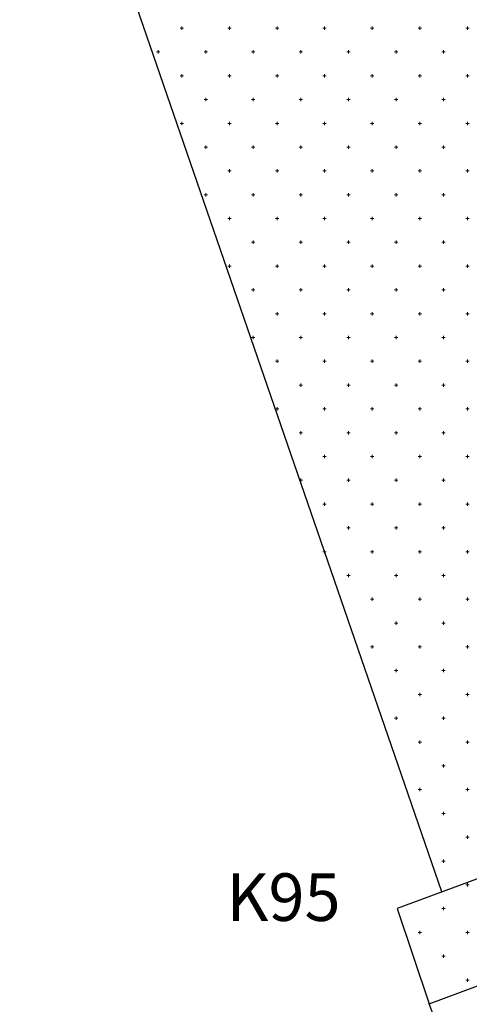
# Model space of a CAD drawing. Units: millimetres. Extents: x 407098 to 410069, y 4355601 to 4357318.
# Drawn here: x 408157 to 408166, y 4356575 to 4356596 of the extents above; entities that cross this region are included whole.
import ezdxf

# ---------------------------------------------------------------- set-up
doc = ezdxf.new("R2010")
doc.units = ezdxf.units.MM
for name, color, linetype in [('HATCH', 7, 'Continuous'), ('Measure_Areas', 7, 'Continuous'), ('ΖΩΝΗ 2', 90, 'Continuous')]:
    doc.layers.add(name, color=color, linetype=linetype)
doc.styles.add('TIMES_NEW_ROMAN', font='times.ttf')

msp = doc.modelspace()

# ---------------------------------------------------------------- hatches: boundary and pattern name
at = {"layer": 'ΖΩΝΗ 2'}
h = msp.add_hatch(dxfattribs=at)
h.set_pattern_fill('ANSI31', color=256, scale=5)
h.set_pattern_definition([(45, (0, 2244.368), (-11.22532015, 11.22532015), [])])
h.paths.add_polyline_path([(408260.8674, 4356345.193), (408249.2764, 4356333.2932), (408241.3304, 4356334.4257), (408126.130024, 4356549.966936), (408169.391425, 4356565.219367), (408165.483495, 4356575.315736), (408178.05211, 4356579.962233), (408179.658575, 4356577.556511)])

# ---------------------------------------------------------------- linework, layer by layer
at = {"color": 7, "linetype": 'Continuous', "lineweight": 30}
for p, q in [((408165.75347, 4356577.665342), (408156.924207, 4356603.263058)), ((408177.384128, 4356581.965086), (408164.815514, 4356577.318588)), ((408165.483495, 4356575.315736), (408178.05211, 4356579.962233)), ((408164.815514, 4356577.318588), (408165.483495, 4356575.315736))]:
    msp.add_line(p, q, dxfattribs=at)
at = {"layer": 'HATCH', "color": 7, "linetype": 'Continuous', "lineweight": 13}
for p, q in [((408160.255023, 4356595.815736), (408160.325023, 4356595.815736)), ((408160.290023, 4356595.780736), (408160.290023, 4356595.850736)), ((408161.255023, 4356595.815736), (408161.325023, 4356595.815736)), ((408161.290023, 4356595.780736), (408161.290023, 4356595.850736)), ((408162.255023, 4356595.815736), (408162.325023, 4356595.815736)), ((408162.290023, 4356595.780736), (408162.290023, 4356595.850736)), ((408163.255023, 4356595.815736), (408163.325023, 4356595.815736)), ((408163.290023, 4356595.780736), (408163.290023, 4356595.850736)), ((408164.255023, 4356595.815736), (408164.325023, 4356595.815736)), ((408164.290023, 4356595.780736), (408164.290023, 4356595.850736)), ((408165.255023, 4356595.815736), (408165.325023, 4356595.815736)), ((408165.290023, 4356595.780736), (408165.290023, 4356595.850736)), ((408166.255023, 4356595.815736), (408166.325023, 4356595.815736)), ((408166.290023, 4356595.780736), (408166.290023, 4356595.850736)), ((408159.755023, 4356595.315736), (408159.825023, 4356595.315736)), ((408159.790023, 4356595.280736), (408159.790023, 4356595.350736)), ((408160.755023, 4356595.315736), (408160.825023, 4356595.315736)), ((408160.790023, 4356595.280736), (408160.790023, 4356595.350736)), ((408161.755023, 4356595.315736), (408161.825023, 4356595.315736)), ((408161.790023, 4356595.280736), (408161.790023, 4356595.350736)), ((408162.755023, 4356595.315736), (408162.825023, 4356595.315736)), ((408162.790023, 4356595.280736), (408162.790023, 4356595.350736)), ((408163.755023, 4356595.315736), (408163.825023, 4356595.315736)), ((408163.790023, 4356595.280736), (408163.790023, 4356595.350736)), ((408164.755023, 4356595.315736), (408164.825023, 4356595.315736)), ((408164.790023, 4356595.280736), (408164.790023, 4356595.350736)), ((408165.755023, 4356595.315736), (408165.825023, 4356595.315736)), ((408165.790023, 4356595.280736), (408165.790023, 4356595.350736)), ((408160.255023, 4356594.815736), (408160.325023, 4356594.815736)), ((408160.290023, 4356594.780736), (408160.290023, 4356594.850736)), ((408161.255023, 4356594.815736), (408161.325023, 4356594.815736)), ((408161.290023, 4356594.780736), (408161.290023, 4356594.850736)), ((408162.255023, 4356594.815736), (408162.325023, 4356594.815736)), ((408162.290023, 4356594.780736), (408162.290023, 4356594.850736)), ((408163.255023, 4356594.815736), (408163.325023, 4356594.815736)), ((408163.290023, 4356594.780736), (408163.290023, 4356594.850736)), ((408164.255023, 4356594.815736), (408164.325023, 4356594.815736)), ((408164.290023, 4356594.780736), (408164.290023, 4356594.850736)), ((408165.255023, 4356594.815736), (408165.325023, 4356594.815736)), ((408165.290023, 4356594.780736), (408165.290023, 4356594.850736)), ((408166.255023, 4356594.815736), (408166.325023, 4356594.815736)), ((408166.290023, 4356594.780736), (408166.290023, 4356594.850736)), ((408160.790023, 4356594.280736), (408160.790023, 4356594.350736)), ((408161.790023, 4356594.280736), (408161.790023, 4356594.350736)), ((408162.790023, 4356594.280736), (408162.790023, 4356594.350736)), ((408163.790023, 4356594.280736), (408163.790023, 4356594.350736)), ((408164.790023, 4356594.280736), (408164.790023, 4356594.350736)), ((408165.790023, 4356594.280736), (408165.790023, 4356594.350736)), ((408160.755023, 4356594.315736), (408160.825023, 4356594.315736)), ((408161.755023, 4356594.315736), (408161.825023, 4356594.315736)), ((408162.755023, 4356594.315736), (408162.825023, 4356594.315736)), ((408163.755023, 4356594.315736), (408163.825023, 4356594.315736)), ((408164.755023, 4356594.315736), (408164.825023, 4356594.315736)), ((408165.755023, 4356594.315736), (408165.825023, 4356594.315736)), ((408160.255023, 4356593.815736), (408160.325023, 4356593.815736)), ((408160.290023, 4356593.780736), (408160.290023, 4356593.850736)), ((408161.255023, 4356593.815736), (408161.325023, 4356593.815736)), ((408161.290023, 4356593.780736), (408161.290023, 4356593.850736)), ((408162.255023, 4356593.815736), (408162.325023, 4356593.815736)), ((408162.290023, 4356593.780736), (408162.290023, 4356593.850736)), ((408163.255023, 4356593.815736), (408163.325023, 4356593.815736)), ((408163.290023, 4356593.780736), (408163.290023, 4356593.850736)), ((408164.255023, 4356593.815736), (408164.325023, 4356593.815736)), ((408164.290023, 4356593.780736), (408164.290023, 4356593.850736)), ((408165.255023, 4356593.815736), (408165.325023, 4356593.815736)), ((408165.290023, 4356593.780736), (408165.290023, 4356593.850736)), ((408166.255023, 4356593.815736), (408166.325023, 4356593.815736)), ((408166.290023, 4356593.780736), (408166.290023, 4356593.850736)), ((408160.755023, 4356593.315736), (408160.825023, 4356593.315736)), ((408160.790023, 4356593.280736), (408160.790023, 4356593.350736)), ((408161.755023, 4356593.315736), (408161.825023, 4356593.315736)), ((408161.790023, 4356593.280736), (408161.790023, 4356593.350736)), ((408162.755023, 4356593.315736), (408162.825023, 4356593.315736)), ((408162.790023, 4356593.280736), (408162.790023, 4356593.350736)), ((408163.755023, 4356593.315736), (408163.825023, 4356593.315736)), ((408163.790023, 4356593.280736), (408163.790023, 4356593.350736)), ((408164.755023, 4356593.315736), (408164.825023, 4356593.315736)), ((408164.790023, 4356593.280736), (408164.790023, 4356593.350736)), ((408165.755023, 4356593.315736), (408165.825023, 4356593.315736)), ((408165.790023, 4356593.280736), (408165.790023, 4356593.350736)), ((408161.255023, 4356592.815736), (408161.325023, 4356592.815736)), ((408161.290023, 4356592.780736), (408161.290023, 4356592.850736)), ((408162.255023, 4356592.815736), (408162.325023, 4356592.815736)), ((408162.290023, 4356592.780736), (408162.290023, 4356592.850736)), ((408163.255023, 4356592.815736), (408163.325023, 4356592.815736)), ((408163.290023, 4356592.780736), (408163.290023, 4356592.850736)), ((408164.255023, 4356592.815736), (408164.325023, 4356592.815736)), ((408164.290023, 4356592.780736), (408164.290023, 4356592.850736)), ((408165.255023, 4356592.815736), (408165.325023, 4356592.815736)), ((408165.290023, 4356592.780736), (408165.290023, 4356592.850736)), ((408166.255023, 4356592.815736), (408166.325023, 4356592.815736)), ((408166.290023, 4356592.780736), (408166.290023, 4356592.850736)), ((408160.755023, 4356592.315736), (408160.825023, 4356592.315736)), ((408160.790023, 4356592.280736), (408160.790023, 4356592.350736)), ((408161.755023, 4356592.315736), (408161.825023, 4356592.315736)), ((408161.790023, 4356592.280736), (408161.790023, 4356592.350736)), ((408162.755023, 4356592.315736), (408162.825023, 4356592.315736)), ((408162.790023, 4356592.280736), (408162.790023, 4356592.350736)), ((408163.755023, 4356592.315736), (408163.825023, 4356592.315736)), ((408163.790023, 4356592.280736), (408163.790023, 4356592.350736)), ((408164.755023, 4356592.315736), (408164.825023, 4356592.315736)), ((408164.790023, 4356592.280736), (408164.790023, 4356592.350736)), ((408165.755023, 4356592.315736), (408165.825023, 4356592.315736)), ((408165.790023, 4356592.280736), (408165.790023, 4356592.350736)), ((408161.290023, 4356591.780736), (408161.290023, 4356591.850736)), ((408162.290023, 4356591.780736), (408162.290023, 4356591.850736)), ((408163.290023, 4356591.780736), (408163.290023, 4356591.850736)), ((408164.290023, 4356591.780736), (408164.290023, 4356591.850736)), ((408165.290023, 4356591.780736), (408165.290023, 4356591.850736)), ((408166.290023, 4356591.780736), (408166.290023, 4356591.850736)), ((408161.255023, 4356591.815736), (408161.325023, 4356591.815736)), ((408162.255023, 4356591.815736), (408162.325023, 4356591.815736)), ((408163.255023, 4356591.815736), (408163.325023, 4356591.815736)), ((408164.255023, 4356591.815736), (408164.325023, 4356591.815736)), ((408165.255023, 4356591.815736), (408165.325023, 4356591.815736)), ((408166.255023, 4356591.815736), (408166.325023, 4356591.815736)), ((408161.755023, 4356591.315736), (408161.825023, 4356591.315736)), ((408161.790023, 4356591.280736), (408161.790023, 4356591.350736)), ((408162.755023, 4356591.315736), (408162.825023, 4356591.315736)), ((408162.790023, 4356591.280736), (408162.790023, 4356591.350736)), ((408163.755023, 4356591.315736), (408163.825023, 4356591.315736)), ((408163.790023, 4356591.280736), (408163.790023, 4356591.350736)), ((408164.755023, 4356591.315736), (408164.825023, 4356591.315736)), ((408164.790023, 4356591.280736), (408164.790023, 4356591.350736)), ((408165.755023, 4356591.315736), (408165.825023, 4356591.315736)), ((408165.790023, 4356591.280736), (408165.790023, 4356591.350736)), ((408161.255023, 4356590.815736), (408161.325023, 4356590.815736)), ((408161.290023, 4356590.780736), (408161.290023, 4356590.850736)), ((408162.255023, 4356590.815736), (408162.325023, 4356590.815736)), ((408162.290023, 4356590.780736), (408162.290023, 4356590.850736)), ((408163.255023, 4356590.815736), (408163.325023, 4356590.815736)), ((408163.290023, 4356590.780736), (408163.290023, 4356590.850736)), ((408164.255023, 4356590.815736), (408164.325023, 4356590.815736)), ((408164.290023, 4356590.780736), (408164.290023, 4356590.850736)), ((408165.255023, 4356590.815736), (408165.325023, 4356590.815736)), ((408165.290023, 4356590.780736), (408165.290023, 4356590.850736)), ((408166.255023, 4356590.815736), (408166.325023, 4356590.815736)), ((408166.290023, 4356590.780736), (408166.290023, 4356590.850736)), ((408161.755023, 4356590.315736), (408161.825023, 4356590.315736)), ((408161.790023, 4356590.280736), (408161.790023, 4356590.350736)), ((408162.755023, 4356590.315736), (408162.825023, 4356590.315736)), ((408162.790023, 4356590.280736), (408162.790023, 4356590.350736)), ((408163.755023, 4356590.315736), (408163.825023, 4356590.315736)), ((408163.790023, 4356590.280736), (408163.790023, 4356590.350736)), ((408164.755023, 4356590.315736), (408164.825023, 4356590.315736)), ((408164.790023, 4356590.280736), (408164.790023, 4356590.350736)), ((408165.755023, 4356590.315736), (408165.825023, 4356590.315736)), ((408165.790023, 4356590.280736), (408165.790023, 4356590.350736)), ((408162.255023, 4356589.815736), (408162.325023, 4356589.815736)), ((408162.290023, 4356589.780736), (408162.290023, 4356589.850736)), ((408163.255023, 4356589.815736), (408163.325023, 4356589.815736)), ((408163.290023, 4356589.780736), (408163.290023, 4356589.850736)), ((408164.255023, 4356589.815736), (408164.325023, 4356589.815736)), ((408164.290023, 4356589.780736), (408164.290023, 4356589.850736)), ((408165.255023, 4356589.815736), (408165.325023, 4356589.815736)), ((408165.290023, 4356589.780736), (408165.290023, 4356589.850736)), ((408166.255023, 4356589.815736), (408166.325023, 4356589.815736)), ((408166.290023, 4356589.780736), (408166.290023, 4356589.850736)), ((408161.755023, 4356589.315736), (408161.825023, 4356589.315736)), ((408161.790023, 4356589.280736), (408161.790023, 4356589.350736)), ((408162.755023, 4356589.315736), (408162.825023, 4356589.315736)), ((408162.790023, 4356589.280736), (408162.790023, 4356589.350736)), ((408163.755023, 4356589.315736), (408163.825023, 4356589.315736)), ((408163.790023, 4356589.280736), (408163.790023, 4356589.350736)), ((408164.755023, 4356589.315736), (408164.825023, 4356589.315736)), ((408164.790023, 4356589.280736), (408164.790023, 4356589.350736)), ((408165.755023, 4356589.315736), (408165.825023, 4356589.315736)), ((408165.790023, 4356589.280736), (408165.790023, 4356589.350736)), ((408162.255023, 4356588.815736), (408162.325023, 4356588.815736)), ((408162.290023, 4356588.780736), (408162.290023, 4356588.850736)), ((408163.255023, 4356588.815736), (408163.325023, 4356588.815736)), ((408163.290023, 4356588.780736), (408163.290023, 4356588.850736)), ((408164.255023, 4356588.815736), (408164.325023, 4356588.815736)), ((408164.290023, 4356588.780736), (408164.290023, 4356588.850736)), ((408165.255023, 4356588.815736), (408165.325023, 4356588.815736)), ((408165.290023, 4356588.780736), (408165.290023, 4356588.850736)), ((408166.255023, 4356588.815736), (408166.325023, 4356588.815736)), ((408166.290023, 4356588.780736), (408166.290023, 4356588.850736)), ((408162.790023, 4356588.280736), (408162.790023, 4356588.350736)), ((408163.790023, 4356588.280736), (408163.790023, 4356588.350736)), ((408164.790023, 4356588.280736), (408164.790023, 4356588.350736)), ((408165.790023, 4356588.280736), (408165.790023, 4356588.350736)), ((408162.755023, 4356588.315736), (408162.825023, 4356588.315736)), ((408163.755023, 4356588.315736), (408163.825023, 4356588.315736)), ((408164.755023, 4356588.315736), (408164.825023, 4356588.315736)), ((408165.755023, 4356588.315736), (408165.825023, 4356588.315736)), ((408162.255023, 4356587.815736), (408162.325023, 4356587.815736)), ((408162.290023, 4356587.780736), (408162.290023, 4356587.850736)), ((408163.255023, 4356587.815736), (408163.325023, 4356587.815736)), ((408163.290023, 4356587.780736), (408163.290023, 4356587.850736)), ((408164.255023, 4356587.815736), (408164.325023, 4356587.815736)), ((408164.290023, 4356587.780736), (408164.290023, 4356587.850736)), ((408165.255023, 4356587.815736), (408165.325023, 4356587.815736)), ((408165.290023, 4356587.780736), (408165.290023, 4356587.850736)), ((408166.255023, 4356587.815736), (408166.325023, 4356587.815736)), ((408166.290023, 4356587.780736), (408166.290023, 4356587.850736)), ((408162.755023, 4356587.315736), (408162.825023, 4356587.315736)), ((408162.790023, 4356587.280736), (408162.790023, 4356587.350736)), ((408163.755023, 4356587.315736), (408163.825023, 4356587.315736)), ((408163.790023, 4356587.280736), (408163.790023, 4356587.350736)), ((408164.755023, 4356587.315736), (408164.825023, 4356587.315736)), ((408164.790023, 4356587.280736), (408164.790023, 4356587.350736)), ((408165.755023, 4356587.315736), (408165.825023, 4356587.315736)), ((408165.790023, 4356587.280736), (408165.790023, 4356587.350736)), ((408163.255023, 4356586.815736), (408163.325023, 4356586.815736)), ((408163.290023, 4356586.780736), (408163.290023, 4356586.850736)), ((408164.255023, 4356586.815736), (408164.325023, 4356586.815736)), ((408164.290023, 4356586.780736), (408164.290023, 4356586.850736)), ((408165.255023, 4356586.815736), (408165.325023, 4356586.815736)), ((408165.290023, 4356586.780736), (408165.290023, 4356586.850736)), ((408166.255023, 4356586.815736), (408166.325023, 4356586.815736)), ((408166.290023, 4356586.780736), (408166.290023, 4356586.850736)), ((408162.755023, 4356586.315736), (408162.825023, 4356586.315736)), ((408162.790023, 4356586.280736), (408162.790023, 4356586.350736)), ((408163.755023, 4356586.315736), (408163.825023, 4356586.315736)), ((408163.790023, 4356586.280736), (408163.790023, 4356586.350736)), ((408164.755023, 4356586.315736), (408164.825023, 4356586.315736)), ((408164.790023, 4356586.280736), (408164.790023, 4356586.350736)), ((408165.755023, 4356586.315736), (408165.825023, 4356586.315736)), ((408165.790023, 4356586.280736), (408165.790023, 4356586.350736)), ((408163.290023, 4356585.780736), (408163.290023, 4356585.850736)), ((408164.290023, 4356585.780736), (408164.290023, 4356585.850736)), ((408165.290023, 4356585.780736), (408165.290023, 4356585.850736)), ((408166.290023, 4356585.780736), (408166.290023, 4356585.850736)), ((408163.255023, 4356585.815736), (408163.325023, 4356585.815736)), ((408164.255023, 4356585.815736), (408164.325023, 4356585.815736)), ((408165.255023, 4356585.815736), (408165.325023, 4356585.815736)), ((408166.255023, 4356585.815736), (408166.325023, 4356585.815736)), ((408163.755023, 4356585.315736), (408163.825023, 4356585.315736)), ((408163.790023, 4356585.280736), (408163.790023, 4356585.350736)), ((408164.755023, 4356585.315736), (408164.825023, 4356585.315736)), ((408164.790023, 4356585.280736), (408164.790023, 4356585.350736)), ((408165.755023, 4356585.315736), (408165.825023, 4356585.315736)), ((408165.790023, 4356585.280736), (408165.790023, 4356585.350736)), ((408163.255023, 4356584.815736), (408163.325023, 4356584.815736)), ((408163.290023, 4356584.780736), (408163.290023, 4356584.850736)), ((408164.255023, 4356584.815736), (408164.325023, 4356584.815736)), ((408164.290023, 4356584.780736), (408164.290023, 4356584.850736)), ((408165.255023, 4356584.815736), (408165.325023, 4356584.815736)), ((408165.290023, 4356584.780736), (408165.290023, 4356584.850736)), ((408166.255023, 4356584.815736), (408166.325023, 4356584.815736)), ((408166.290023, 4356584.780736), (408166.290023, 4356584.850736)), ((408163.755023, 4356584.315736), (408163.825023, 4356584.315736)), ((408163.790023, 4356584.280736), (408163.790023, 4356584.350736)), ((408164.755023, 4356584.315736), (408164.825023, 4356584.315736)), ((408164.790023, 4356584.280736), (408164.790023, 4356584.350736)), ((408165.755023, 4356584.315736), (408165.825023, 4356584.315736)), ((408165.790023, 4356584.280736), (408165.790023, 4356584.350736)), ((408164.255023, 4356583.815736), (408164.325023, 4356583.815736)), ((408164.290023, 4356583.780736), (408164.290023, 4356583.850736)), ((408165.255023, 4356583.815736), (408165.325023, 4356583.815736)), ((408165.290023, 4356583.780736), (408165.290023, 4356583.850736)), ((408166.255023, 4356583.815736), (408166.325023, 4356583.815736)), ((408166.290023, 4356583.780736), (408166.290023, 4356583.850736)), ((408164.755023, 4356583.315736), (408164.825023, 4356583.315736)), ((408164.790023, 4356583.280736), (408164.790023, 4356583.350736)), ((408165.755023, 4356583.315736), (408165.825023, 4356583.315736)), ((408165.790023, 4356583.280736), (408165.790023, 4356583.350736)), ((408164.255023, 4356582.815736), (408164.325023, 4356582.815736)), ((408164.290023, 4356582.780736), (408164.290023, 4356582.850736)), ((408165.255023, 4356582.815736), (408165.325023, 4356582.815736)), ((408165.290023, 4356582.780736), (408165.290023, 4356582.850736)), ((408166.255023, 4356582.815736), (408166.325023, 4356582.815736)), ((408166.290023, 4356582.780736), (408166.290023, 4356582.850736)), ((408164.790023, 4356582.280736), (408164.790023, 4356582.350736)), ((408165.790023, 4356582.280736), (408165.790023, 4356582.350736)), ((408164.755023, 4356582.315736), (408164.825023, 4356582.315736)), ((408165.755023, 4356582.315736), (408165.825023, 4356582.315736)), ((408165.255023, 4356581.815736), (408165.325023, 4356581.815736)), ((408165.290023, 4356581.780736), (408165.290023, 4356581.850736)), ((408166.255023, 4356581.815736), (408166.325023, 4356581.815736)), ((408166.290023, 4356581.780736), (408166.290023, 4356581.850736)), ((408164.755023, 4356581.315736), (408164.825023, 4356581.315736)), ((408164.790023, 4356581.280736), (408164.790023, 4356581.350736)), ((408165.755023, 4356581.315736), (408165.825023, 4356581.315736)), ((408165.790023, 4356581.280736), (408165.790023, 4356581.350736)), ((408165.255023, 4356580.815736), (408165.325023, 4356580.815736)), ((408165.290023, 4356580.780736), (408165.290023, 4356580.850736)), ((408166.255023, 4356580.815736), (408166.325023, 4356580.815736)), ((408166.290023, 4356580.780736), (408166.290023, 4356580.850736)), ((408165.755023, 4356580.315736), (408165.825023, 4356580.315736)), ((408165.790023, 4356580.280736), (408165.790023, 4356580.350736)), ((408165.290023, 4356579.780736), (408165.290023, 4356579.850736)), ((408166.290023, 4356579.780736), (408166.290023, 4356579.850736)), ((408165.255023, 4356579.815736), (408165.325023, 4356579.815736)), ((408166.255023, 4356579.815736), (408166.325023, 4356579.815736)), ((408165.755023, 4356579.315736), (408165.825023, 4356579.315736)), ((408165.790023, 4356579.280736), (408165.790023, 4356579.350736)), ((408166.255023, 4356578.815736), (408166.325023, 4356578.815736)), ((408166.290023, 4356578.780736), (408166.290023, 4356578.850736)), ((408165.755023, 4356578.315736), (408165.825023, 4356578.315736)), ((408165.790023, 4356578.280736), (408165.790023, 4356578.350736)), ((408166.255023, 4356577.815736), (408166.325023, 4356577.815736)), ((408166.290023, 4356577.780736), (408166.290023, 4356577.850736)), ((408165.755023, 4356577.315736), (408165.825023, 4356577.315736)), ((408165.790023, 4356577.280736), (408165.790023, 4356577.350736)), ((408165.255023, 4356576.815736), (408165.325023, 4356576.815736)), ((408165.290023, 4356576.780736), (408165.290023, 4356576.850736)), ((408166.255023, 4356576.815736), (408166.325023, 4356576.815736)), ((408166.290023, 4356576.780736), (408166.290023, 4356576.850736)), ((408165.790023, 4356576.280736), (408165.790023, 4356576.350736)), ((408165.755023, 4356576.315736), (408165.825023, 4356576.315736)), ((408166.255023, 4356575.815736), (408166.325023, 4356575.815736)), ((408166.290023, 4356575.780736), (408166.290023, 4356575.850736))]:
    msp.add_line(p, q, dxfattribs=at)
at = {"layer": 'Measure_Areas', "color": 1}
msp.add_lwpolyline([(408260.8674, 4356345.193), (408249.2764, 4356333.2932), (408241.3304, 4356334.4257), (408126.130024, 4356549.966936), (408169.391425, 4356565.219367), (408165.483495, 4356575.315736), (408178.05211, 4356579.962233), (408179.658575, 4356577.556511), (408260.8674, 4356345.193)], dxfattribs=at)

# ---------------------------------------------------------------- texts
at = {"color": 7, "style": 'TIMES_NEW_ROMAN'}
msp.add_text('Κ95', height=1, dxfattribs=at).set_placement((408161.228266, 4356577.05672))

doc.saveas('drawing.dxf')
